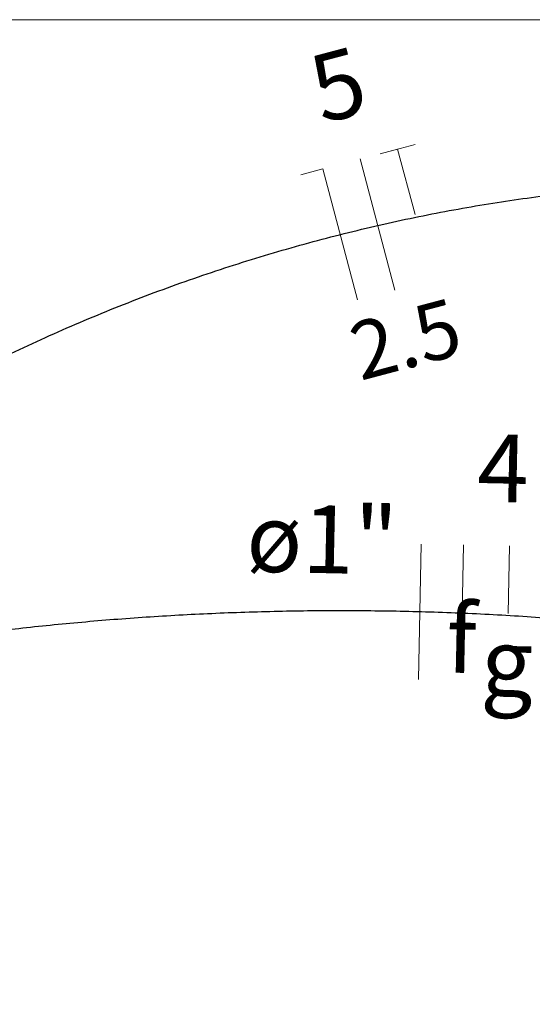
# Model space of a CAD drawing. Units: millimetres. Extents: x -4079 to -3564, y 530 to 737.
# Drawn here: x -3791 to -3789, y 634 to 637 of the extents above; entities that cross this region are included whole.
import ezdxf

# ---------------------------------------------------------------- set-up
doc = ezdxf.new("R2010")
doc.units = ezdxf.units.MM
doc.header["$LTSCALE"] = 0.6
doc.layers.get('0').update_dxf_attribs({"color": 1})
for name, color, linetype, lineweight in [('EL-Condutos (Média)', 4, 'Continuous', 25), ('EL-Condutos (Teto)', 4, 'Continuous', 25), ('EL-Fios (Fase 1)', 2, 'Continuous', 5), ('EL-Fios (Fase 2)', 2, 'Continuous', 5), ('EL-Fios (Neutro)', 2, 'Continuous', 5), ('EL-Fios (Retorno)', 2, 'Continuous', 5), ('EL-Fios (Terra)', 2, 'Continuous', 5), ('EL-Textos conduto', 7, 'Continuous', 5), ('EL-Textos fios', 7, 'Continuous', 20)]:
    doc.layers.add(name, color=color, linetype=linetype, lineweight=lineweight)
doc.styles.add('ARIAL', font='arial.ttf')

msp = doc.modelspace()

# ---------------------------------------------------------------- linework, layer by layer
at = {"lineweight": 5}
msp.add_line((-3797.8338, 636.9932), (-3787.1138, 636.9932), dxfattribs=at)
at = {"layer": 'EL-Condutos (Média)'}
msp.add_spline([(-3792.1743, 634.4366), (-3791.8646, 634.217), (-3791.5466, 634.0085), (-3791.2208, 633.8114), (-3790.8874, 633.6255), (-3790.547, 633.4509), (-3790.1998, 633.2876), (-3789.8462, 633.1357), (-3789.4868, 632.9952), (-3789.1217, 632.8661), (-3788.7515, 632.7485), (-3788.3766, 632.6424), (-3787.9972, 632.5478), (-3787.6138, 632.4648), (-3787.2268, 632.3933), (-3786.8366, 632.3335), (-3786.4435, 632.2854), (-3786.048, 632.2489), (-3785.6504, 632.2242), (-3785.2511, 632.2112), (-3784.8506, 632.2101), (-3784.4491, 632.2207), (-3784.0472, 632.2432), (-3783.6451, 632.2776), (-3783.2433, 632.3239), (-3782.8421, 632.3822), (-3782.442, 632.4524), (-3782.0433, 632.5347), (-3781.6464, 632.629), (-3781.2517, 632.7354), (-3780.8596, 632.8539)], degree=3, dxfattribs=at)
at = {"layer": 'EL-Condutos (Teto)'}
for points in [[(-3792.2888, 634.8319), (-3792.1406, 635.0071), (-3791.9827, 635.1723), (-3791.8157, 635.3277), (-3791.6407, 635.4733), (-3791.4584, 635.609), (-3791.2698, 635.7351), (-3791.0757, 635.8515), (-3790.877, 635.9582), (-3790.6746, 636.0553), (-3790.4694, 636.1429), (-3790.2622, 636.221), (-3790.0539, 636.2896), (-3789.8454, 636.3488), (-3789.6376, 636.3987), (-3789.4314, 636.4392), (-3789.2276, 636.4705), (-3789.0271, 636.4925), (-3788.8307, 636.5054), (-3788.6395, 636.5091), (-3788.4542, 636.5038), (-3788.2757, 636.4894), (-3788.1049, 636.466), (-3787.9426, 636.4336), (-3787.7898, 636.3924), (-3787.6474, 636.3423), (-3787.5161, 636.2834), (-3787.397, 636.2157), (-3787.2908, 636.1393), (-3787.1984, 636.0543), (-3787.1207, 635.9606)], [(-3787.1275, 634.6216), (-3787.257, 634.7077), (-3787.3968, 634.7867), (-3787.546, 634.8588), (-3787.7038, 634.9242), (-3787.8694, 634.983), (-3788.042, 635.0355), (-3788.2208, 635.0817), (-3788.405, 635.1219), (-3788.5937, 635.1562), (-3788.7863, 635.1849), (-3788.9817, 635.208), (-3789.1794, 635.2259), (-3789.3784, 635.2385), (-3789.5779, 635.2462), (-3789.7772, 635.2491), (-3789.9754, 635.2474), (-3790.1717, 635.2412), (-3790.3654, 635.2307), (-3790.5555, 635.2161), (-3790.7414, 635.1976), (-3790.9222, 635.1753), (-3791.097, 635.1495), (-3791.2652, 635.1202), (-3791.4258, 635.0878), (-3791.5781, 635.0522), (-3791.7213, 635.0138), (-3791.8545, 634.9727), (-3791.977, 634.9291), (-3792.088, 634.8831), (-3792.1865, 634.8349)]]:
    msp.add_spline(points, degree=3, dxfattribs=at)
at = {"layer": 'EL-Fios (Fase 1)'}
msp.add_line((-3789.6434, 636.1956), (-3789.7461, 636.5822), dxfattribs=at)
at = {"layer": 'EL-Fios (Fase 2)'}
msp.add_line((-3789.5745, 635.0462), (-3789.5662, 635.4461), dxfattribs=at)
at = {"layer": 'EL-Fios (Neutro)'}
for p in [(-3789.921, 636.5357), (-3789.7539, 636.1662)]:
    msp.add_line(p, (-3789.8565, 636.5528), dxfattribs=at)
at = {"layer": 'EL-Fios (Retorno)'}
for p, q in [((-3789.4454, 635.2436), (-3789.4412, 635.4435)), ((-3789.3097, 635.2407), (-3789.3055, 635.4407))]:
    msp.add_line(p, q, dxfattribs=at)
at = {"layer": 'EL-Fios (Terra)'}
msp.add_lwpolyline([(-3789.5843, 636.4182), (-3789.6356, 636.6115), (-3789.6872, 636.5978), (-3789.5841, 636.6252)], dxfattribs=at)

# ---------------------------------------------------------------- texts
at = {"layer": 'EL-Textos conduto', "insert": (-3789.8615, 635.298), "char_height": 0.2, "width": 0.85061, "attachment_point": 8, "rotation": 358.8025, "line_spacing_factor": 0.6, "style": 'ARIAL'}
msp.add_mtext('ø1"', dxfattribs=at)
at = {"layer": 'EL-Textos fios', "attachment_point": 8, "line_spacing_factor": 0.6, "style": 'ARIAL'}
for s, insert, char_height, width, rotation in [('5', (-3789.7695, 636.6442), 0.2, 0.310671, 14.874), ('2.5', (-3789.5764, 635.9173), 0.17, 0.660046, 14.874), ('4', (-3789.3278, 635.5072), 0.2, 0.310671, 358.8034), ('f', (-3789.4504, 635.0036), 0.2, 0.155183, 358.8034), ('g', (-3789.3161, 634.9348), 0.2, 0.310671, 358.8034)]:
    msp.add_mtext(s, dxfattribs=dict(at, insert=insert, char_height=char_height, width=width, rotation=rotation))

doc.saveas('drawing.dxf')
